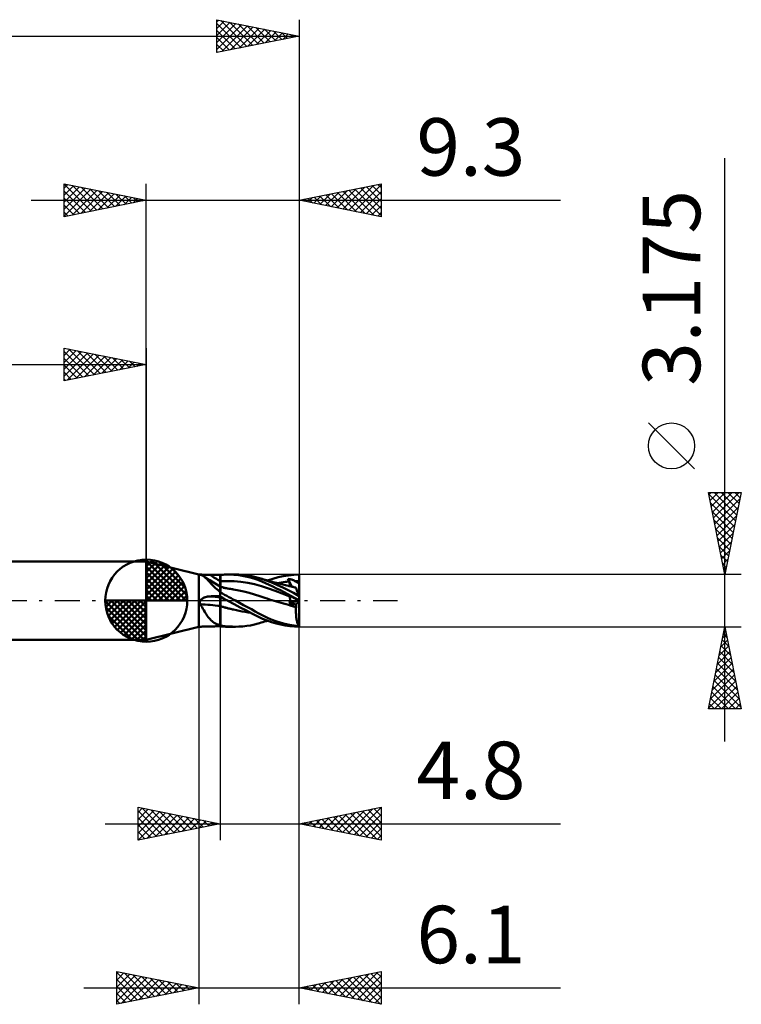
# Model space of a CAD drawing. Units: millimetres. Extents: x -52.1 to 36.2, y -24.6 to 39.4.
# Drawn here: x -7.7 to 36.2, y -24.6 to 35.4 of the extents above; entities that cross this region are included whole.
import ezdxf
from ezdxf.enums import TextEntityAlignment as Align

# ---------------------------------------------------------------- set-up
doc = ezdxf.new("R2010")
doc.units = ezdxf.units.MM
doc.header["$LTSCALE"] = 3.8
doc.linetypes.add('LONGDASH_DASH', pattern=[0.85, 0.4, -0.2, 0.05, -0.2])
for name, color, linetype in [('1', 4, 'CONTINUOUS'), ('2', 7, 'CONTINUOUS'), ('4', 2, 'LONGDASH_DASH'), ('CUT', 1, 'CONTINUOUS'), ('NOCUT', 7, 'CONTINUOUS'), ('SK1', 4, 'CONTINUOUS'), ('SK2', 7, 'CONTINUOUS'), ('SK4', 2, 'LONGDASH_DASH')]:
    doc.layers.add(name, color=color, linetype=linetype)
doc.styles.get("Standard").update_dxf_attribs({"font": 'Monospac821 BT'})

msp = doc.modelspace()

# ---------------------------------------------------------------- linework, layer by layer
at = {"layer": '1', "color": 4, "linetype": 'CONTINUOUS', "lineweight": 50}
for p, q in [((3.19, 1.587), (-0.01, 2.387)), ((-0.01, -2.387), (-0.01, 2.387)), ((3.19, 1.587), (3.284, 1.587)), ((3.19, -1.587), (3.19, 1.587)), ((3.257, 1.583), (3.258, 1.585)), ((3.259, 1.581), (3.257, 1.583)), ((3.258, 1.585), (3.261, 1.586)), ((3.261, 1.58), (3.259, 1.581)), ((3.261, 1.586), (3.266, 1.587)), ((3.264, 1.579), (3.261, 1.58)), ((3.267, 1.577), (3.264, 1.579)), ((3.266, 1.587), (3.274, 1.587)), ((3.272, 1.576), (3.267, 1.577)), ((3.277, 1.574), (3.272, 1.576)), ((3.274, 1.587), (3.284, 1.587)), ((3.282, 1.573), (3.277, 1.574)), ((3.316, 1.564), (3.282, 1.573)), ((3.296, 1.587), (3.284, 1.587)), ((3.31, 1.587), (3.296, 1.587)), ((3.326, 1.586), (3.31, 1.587)), ((3.35, 1.552), (3.316, 1.564)), ((3.342, 1.586), (3.326, 1.586)), ((3.36, 1.585), (3.342, 1.586)), ((3.383, 1.539), (3.35, 1.552)), ((3.379, 1.584), (3.36, 1.585)), ((3.399, 1.582), (3.379, 1.584)), ((3.416, 1.523), (3.383, 1.539)), ((3.42, 1.581), (3.399, 1.582)), ((3.448, 1.506), (3.416, 1.523)), ((3.441, 1.58), (3.42, 1.581)), ((3.463, 1.579), (3.441, 1.58)), ((3.48, 1.486), (3.448, 1.506)), ((3.486, 1.578), (3.463, 1.579)), ((3.533, 1.448), (3.48, 1.486)), ((3.582, 1.419), (3.48, 1.486)), ((3.51, 1.576), (3.486, 1.578)), ((3.535, 1.575), (3.51, 1.576)), ((3.585, 1.405), (3.533, 1.448)), ((3.561, 1.574), (3.535, 1.575)), ((3.587, 1.573), (3.561, 1.574)), ((3.685, 1.353), (3.582, 1.419)), ((3.638, 1.357), (3.585, 1.405)), ((3.615, 1.572), (3.587, 1.573)), ((3.643, 1.57), (3.615, 1.572)), ((3.691, 1.304), (3.638, 1.357)), ((3.671, 1.569), (3.643, 1.57)), ((3.7, 1.569), (3.671, 1.569)), ((3.86, 1.241), (3.685, 1.353)), ((3.746, 1.246), (3.691, 1.304)), ((3.729, 1.568), (3.7, 1.569)), ((3.758, 1.567), (3.729, 1.568)), ((3.803, 1.184), (3.746, 1.246)), ((3.787, 1.567), (3.758, 1.567)), ((3.816, 1.566), (3.787, 1.567)), ((3.846, 1.566), (3.816, 1.566)), ((3.875, 1.566), (3.846, 1.566)), ((4.085, 1.101), (3.86, 1.241)), ((3.963, 1.565), (3.875, 1.566)), ((4.051, 1.565), (3.963, 1.565)), ((4.138, 1.565), (4.051, 1.565)), ((4.226, 1.564), (4.138, 1.565)), ((4.314, 1.564), (4.226, 1.564)), ((4.402, 1.564), (4.314, 1.564)), ((4.49, 1.563), (4.402, 1.564)), ((4.492, 1.563), (4.49, 1.563)), ((4.49, -1.563), (4.49, 1.563)), ((4.493, 1.563), (4.492, 1.563)), ((4.495, 1.563), (4.493, 1.563)), ((4.497, 1.563), (4.495, 1.563)), ((4.498, 1.563), (4.497, 1.563)), ((4.5, 1.563), (4.498, 1.563)), ((4.5, 1.567), (4.585, 1.574)), ((4.5, 1.511), (4.5, 1.567)), ((4.5, 1.456), (4.5, 1.511)), ((4.5, 1.401), (4.5, 1.456)), ((4.5, 1.346), (4.5, 1.401)), ((4.5, 1.29), (4.5, 1.346)), ((4.5, 1.235), (4.5, 1.29)), ((4.5, 1.18), (4.5, 1.235)), ((4.585, 1.574), (4.67, 1.58)), ((4.67, 1.58), (4.756, 1.584)), ((4.756, 1.584), (4.842, 1.586)), ((4.842, 1.586), (4.928, 1.587)), ((5.014, 1.587), (4.928, 1.587)), ((4.948, 1.587), (5.42, 1.587)), ((5.319, 1.574), (5.014, 1.587)), ((5.624, 1.545), (5.319, 1.574)), ((5.632, 1.583), (5.38, 1.587)), ((5.93, 1.498), (5.624, 1.545)), ((5.877, 1.568), (5.632, 1.583)), ((6.113, 1.542), (5.877, 1.568)), ((6.236, 1.432), (5.93, 1.498)), ((6.344, 1.506), (6.113, 1.542)), ((6.531, 1.35), (6.236, 1.432)), ((6.573, 1.458), (6.344, 1.506)), ((6.791, 1.259), (6.531, 1.35)), ((6.798, 1.397), (6.573, 1.458)), ((7.024, 1.164), (6.791, 1.259)), ((7.063, 1.31), (6.798, 1.397)), ((6.882, 1.372), (6.798, 1.397)), ((6.967, 1.346), (6.882, 1.372)), ((7.053, 1.32), (6.967, 1.346)), ((7.14, 1.294), (7.053, 1.32)), ((7.355, 1.202), (7.063, 1.31)), ((7.226, 1.268), (7.14, 1.294)), ((7.279, 1.253), (7.226, 1.268)), ((7.328, 1.239), (7.279, 1.253)), ((7.378, 1.224), (7.328, 1.239)), ((7.667, 1.076), (7.355, 1.202)), ((7.374, 1.225), (7.692, 1.334)), ((7.427, 1.21), (7.378, 1.224)), ((7.477, 1.196), (7.427, 1.21)), ((7.692, 1.334), (8.013, 1.422)), ((8.013, 1.422), (8.333, 1.491)), ((8.333, 1.491), (8.654, 1.542)), ((8.619, 1.298), (8.609, 1.321)), ((8.85, 0.854), (8.609, 1.321)), ((8.658, 1.316), (8.609, 1.321)), ((8.628, 1.276), (8.619, 1.298)), ((8.637, 1.254), (8.628, 1.276)), ((8.647, 1.231), (8.637, 1.254)), ((8.656, 1.209), (8.647, 1.231)), ((8.654, 1.542), (8.973, 1.574)), ((8.666, 1.186), (8.656, 1.209)), ((8.706, 1.309), (8.658, 1.316)), ((8.754, 1.301), (8.706, 1.309)), ((8.8, 1.292), (8.754, 1.301)), ((8.845, 1.281), (8.8, 1.292)), ((8.888, 1.268), (8.845, 1.281)), ((8.926, 1.254), (8.888, 1.268)), ((8.96, 1.239), (8.926, 1.254)), ((8.992, 1.223), (8.96, 1.239)), ((8.973, 1.574), (9.29, 1.587)), ((9.02, 1.207), (8.992, 1.223)), ((9.045, 1.189), (9.02, 1.207)), ((9.29, 1.531), (9.29, 1.587)), ((9.29, 1.475), (9.29, 1.531)), ((9.29, 1.419), (9.29, 1.475)), ((9.29, 1.363), (9.29, 1.419)), ((9.29, 1.307), (9.29, 1.363)), ((9.29, 1.251), (9.29, 1.307)), ((9.29, 1.195), (9.29, 1.251)), ((3.862, 1.119), (3.803, 1.184)), ((3.922, 1.052), (3.862, 1.119)), ((3.986, 0.983), (3.922, 1.052)), ((4.054, 0.912), (3.986, 0.983)), ((4.126, 0.841), (4.054, 0.912)), ((4.287, 0.978), (4.085, 1.101)), ((4.201, 0.77), (4.126, 0.841)), ((4.279, 0.701), (4.201, 0.77)), ((4.361, 0.633), (4.279, 0.701)), ((4.49, 0.857), (4.287, 0.978)), ((4.447, 0.567), (4.361, 0.633)), ((4.492, 0.856), (4.49, 0.857)), ((4.493, 0.855), (4.492, 0.856)), ((4.495, 0.854), (4.493, 0.855)), ((4.497, 0.853), (4.495, 0.854)), ((4.498, 0.852), (4.497, 0.853)), ((4.5, 0.851), (4.498, 0.852)), ((4.5, 1.18), (4.918, 1.195)), ((4.5, 1.142), (4.5, 1.18)), ((4.5, 1.106), (4.5, 1.142)), ((4.5, 1.07), (4.5, 1.106)), ((4.5, 1.036), (4.5, 1.07)), ((4.5, 1.003), (4.5, 1.036)), ((4.5, 0.972), (4.5, 1.003)), ((4.5, 0.943), (4.5, 0.972)), ((4.5, 0.916), (4.5, 0.943)), ((4.5, 0.892), (4.5, 0.916)), ((4.5, 0.87), (4.5, 0.892)), ((4.5, 0.851), (4.5, 0.87)), ((4.5, 0.506), (4.5, 0.851)), ((4.565, 0.829), (4.5, 0.845)), ((4.631, 0.814), (4.565, 0.829)), ((4.697, 0.799), (4.631, 0.814)), ((4.711, 0.779), (4.668, 0.785)), ((4.769, 0.784), (4.697, 0.799)), ((4.754, 0.772), (4.711, 0.779)), ((4.798, 0.766), (4.754, 0.772)), ((4.862, 0.764), (4.769, 0.784)), ((4.841, 0.759), (4.798, 0.766)), ((4.884, 0.752), (4.841, 0.759)), ((4.948, 0.746), (4.862, 0.764)), ((4.927, 0.746), (4.884, 0.752)), ((5.335, 1.185), (4.918, 1.195)), ((5.033, 0.73), (4.948, 0.746)), ((5.118, 0.714), (5.033, 0.73)), ((5.204, 0.699), (5.118, 0.714)), ((5.22, 0.696), (5.204, 0.699)), ((5.236, 0.693), (5.22, 0.696)), ((5.252, 0.69), (5.236, 0.693)), ((5.268, 0.687), (5.252, 0.69)), ((5.285, 0.684), (5.268, 0.687)), ((5.301, 0.681), (5.285, 0.684)), ((5.62, 0.619), (5.301, 0.681)), ((5.753, 1.149), (5.335, 1.185)), ((5.94, 0.549), (5.62, 0.619)), ((6.17, 1.089), (5.753, 1.149)), ((6.588, 1.001), (6.17, 1.089)), ((7.005, 0.881), (6.588, 1.001)), ((7.423, 0.741), (7.005, 0.881)), ((7.247, 1.067), (7.024, 1.164)), ((7.472, 0.964), (7.247, 1.067)), ((7.84, 0.592), (7.423, 0.741)), ((7.699, 0.858), (7.472, 0.964)), ((7.527, 1.182), (7.477, 1.196)), ((7.576, 1.169), (7.527, 1.182)), ((7.626, 1.155), (7.576, 1.169)), ((7.676, 1.141), (7.626, 1.155)), ((7.982, 0.94), (7.667, 1.076)), ((7.725, 1.128), (7.676, 1.141)), ((7.926, 0.748), (7.699, 0.858)), ((7.775, 1.115), (7.725, 1.128)), ((7.824, 1.102), (7.775, 1.115)), ((7.874, 1.089), (7.824, 1.102)), ((7.923, 1.076), (7.874, 1.089)), ((7.973, 1.063), (7.923, 1.076)), ((8.154, 0.635), (7.926, 0.748)), ((7.967, 1.064), (8.085, 1.085)), ((8.023, 1.05), (7.973, 1.063)), ((8.3, 0.795), (7.982, 0.94)), ((8.072, 1.038), (8.023, 1.05)), ((8.157, 1.017), (8.072, 1.038)), ((8.085, 1.085), (8.203, 1.105)), ((8.382, 0.519), (8.154, 0.635)), ((8.235, 0.997), (8.157, 1.017)), ((8.203, 1.105), (8.321, 1.122)), ((8.313, 0.978), (8.235, 0.997)), ((8.622, 0.639), (8.3, 0.795)), ((8.391, 0.96), (8.313, 0.978)), ((8.321, 1.122), (8.439, 1.138)), ((8.469, 0.941), (8.391, 0.96)), ((8.439, 1.138), (8.557, 1.152)), ((8.556, 0.921), (8.469, 0.941)), ((8.642, 0.901), (8.556, 0.921)), ((8.557, 1.152), (8.676, 1.164)), ((8.945, 0.473), (8.622, 0.639)), ((8.698, 0.888), (8.642, 0.901)), ((8.676, 1.164), (8.666, 1.186)), ((8.686, 1.139), (8.676, 1.164)), ((8.695, 1.115), (8.686, 1.139)), ((8.704, 1.091), (8.695, 1.115)), ((8.754, 0.875), (8.698, 0.888)), ((8.712, 1.068), (8.704, 1.091)), ((8.719, 1.045), (8.712, 1.068)), ((8.726, 1.023), (8.719, 1.045)), ((8.731, 1.002), (8.726, 1.023)), ((8.735, 0.982), (8.731, 1.002)), ((8.739, 0.962), (8.735, 0.982)), ((8.742, 0.944), (8.739, 0.962)), ((8.743, 0.926), (8.742, 0.944)), ((8.742, 0.878), (8.743, 0.893)), ((8.744, 0.909), (8.743, 0.926)), ((8.743, 0.893), (8.744, 0.909)), ((8.81, 0.862), (8.754, 0.875)), ((8.866, 0.85), (8.81, 0.862)), ((8.925, 0.837), (8.866, 0.85)), ((8.984, 0.824), (8.925, 0.837)), ((9.042, 0.811), (8.984, 0.824)), ((9.101, 0.799), (9.042, 0.811)), ((9.045, 1.189), (9.086, 1.191)), ((9.068, 1.173), (9.045, 1.189)), ((9.095, 1.157), (9.068, 1.173)), ((9.086, 1.191), (9.127, 1.192)), ((9.127, 1.141), (9.095, 1.157)), ((9.102, 0.796), (9.101, 0.799)), ((9.104, 0.789), (9.102, 0.796)), ((9.108, 0.777), (9.104, 0.789)), ((9.113, 0.76), (9.108, 0.777)), ((9.12, 0.738), (9.113, 0.76)), ((9.129, 0.712), (9.12, 0.738)), ((9.127, 1.192), (9.167, 1.193)), ((9.162, 1.124), (9.127, 1.141)), ((9.139, 0.681), (9.129, 0.712)), ((9.15, 0.646), (9.139, 0.681)), ((9.163, 0.607), (9.15, 0.646)), ((9.202, 1.107), (9.162, 1.124)), ((9.177, 0.564), (9.163, 0.607)), ((9.167, 1.193), (9.208, 1.194)), ((9.244, 1.09), (9.202, 1.107)), ((9.208, 1.194), (9.249, 1.195)), ((9.29, 1.071), (9.244, 1.09)), ((9.249, 1.195), (9.29, 1.195)), ((9.29, 1.177), (9.29, 1.195)), ((9.29, 1.159), (9.29, 1.177)), ((9.29, 1.141), (9.29, 1.159)), ((9.29, 1.124), (9.29, 1.141)), ((9.29, 1.106), (9.29, 1.124)), ((9.29, 1.089), (9.29, 1.106)), ((9.29, 1.071), (9.29, 1.089)), ((9.29, 0.216), (9.29, 1.071)), ((3.279, -0.011), (3.284, 0)), ((3.284, 0), (3.3, 0.028)), ((3.3, 0.028), (3.319, 0.053)), ((3.319, 0.053), (3.341, 0.077)), ((3.341, 0.077), (3.365, 0.099)), ((3.365, 0.099), (3.391, 0.119)), ((3.391, 0.119), (3.417, 0.138)), ((3.417, 0.138), (3.445, 0.155)), ((3.445, 0.155), (3.475, 0.171)), ((3.475, 0.171), (3.506, 0.185)), ((3.506, 0.185), (3.539, 0.199)), ((3.539, 0.199), (3.573, 0.211)), ((3.573, 0.211), (3.608, 0.222)), ((3.608, 0.222), (3.645, 0.232)), ((3.645, 0.232), (3.683, 0.241)), ((3.683, 0.241), (3.721, 0.248)), ((3.721, 0.248), (3.759, 0.254)), ((3.759, 0.254), (3.798, 0.258)), ((3.798, 0.258), (3.836, 0.261)), ((3.836, 0.261), (3.875, 0.263)), ((3.875, 0.263), (3.963, 0.265)), ((3.963, 0.265), (4.051, 0.267)), ((4.051, 0.267), (4.138, 0.269)), ((4.138, 0.269), (4.226, 0.271)), ((4.226, 0.271), (4.314, 0.273)), ((4.314, 0.273), (4.402, 0.274)), ((4.402, 0.274), (4.49, 0.276)), ((4.453, 0.561), (4.447, 0.567)), ((4.458, 0.555), (4.453, 0.561)), ((4.465, 0.55), (4.458, 0.555)), ((4.471, 0.544), (4.465, 0.55)), ((4.477, 0.538), (4.471, 0.544)), ((4.484, 0.533), (4.477, 0.538)), ((4.49, 0.527), (4.484, 0.533)), ((4.492, 0.526), (4.49, 0.528)), ((4.49, 0.276), (4.492, 0.276)), ((4.493, 0.525), (4.492, 0.526)), ((4.492, 0.276), (4.493, 0.276)), ((4.495, 0.524), (4.493, 0.525)), ((4.493, 0.276), (4.495, 0.276)), ((4.497, 0.522), (4.495, 0.524)), ((4.495, 0.276), (4.497, 0.276)), ((4.498, 0.521), (4.497, 0.522)), ((4.497, 0.276), (4.498, 0.276)), ((4.5, 0.519), (4.498, 0.521)), ((4.498, 0.276), (4.5, 0.276)), ((4.631, 0.433), (4.5, 0.506)), ((4.5, 0.256), (4.5, 0.276)), ((4.563, 0.219), (4.5, 0.256)), ((4.5, 0.246), (4.5, 0.256)), ((4.5, 0.237), (4.5, 0.246)), ((4.5, 0.228), (4.5, 0.237)), ((4.5, 0.218), (4.5, 0.228)), ((4.5, 0.209), (4.5, 0.218)), ((4.5, 0.199), (4.5, 0.209)), ((4.5, 0.19), (4.5, 0.199)), ((4.578, 0.156), (4.5, 0.19)), ((4.5, 0.183), (4.5, 0.19)), ((4.5, 0.173), (4.5, 0.183)), ((4.5, 0.162), (4.5, 0.173)), ((4.5, 0.147), (4.5, 0.162)), ((4.5, 0.131), (4.5, 0.147)), ((4.5, 0.112), (4.5, 0.131)), ((4.5, 0.091), (4.5, 0.112)), ((4.5, 0.068), (4.5, 0.091)), ((4.5, 0.043), (4.5, 0.068)), ((4.5, 0.017), (4.5, 0.043)), ((4.5, -0.011), (4.5, 0.017)), ((4.627, 0.182), (4.563, 0.219)), ((4.655, 0.122), (4.578, 0.156)), ((4.69, 0.145), (4.627, 0.182)), ((4.762, 0.36), (4.631, 0.433)), ((4.733, 0.088), (4.655, 0.122)), ((4.754, 0.109), (4.69, 0.145)), ((4.811, 0.055), (4.733, 0.088)), ((4.819, 0.072), (4.754, 0.109)), ((4.894, 0.287), (4.762, 0.36)), ((4.889, 0.022), (4.811, 0.055)), ((4.883, 0.036), (4.819, 0.072)), ((4.947, 0), (4.883, 0.036)), ((4.966, -0.011), (4.889, 0.022)), ((5.026, 0.214), (4.894, 0.287)), ((4.95, -0.002), (4.947, 0)), ((5.158, 0.142), (5.026, 0.214)), ((5.29, 0.071), (5.158, 0.142)), ((5.42, 0), (5.29, 0.071)), ((5.673, -0.137), (5.42, 0)), ((6.259, 0.469), (5.94, 0.549)), ((6.579, 0.38), (6.259, 0.469)), ((6.898, 0.279), (6.579, 0.38)), ((7.218, 0.173), (6.898, 0.279)), ((7.355, 0.125), (7.218, 0.173)), ((7.493, 0.079), (7.355, 0.125)), ((7.633, 0.033), (7.493, 0.079)), ((7.775, -0.011), (7.633, 0.033)), ((8.258, 0.437), (7.84, 0.592)), ((8.676, 0.274), (8.258, 0.437)), ((8.61, 0.401), (8.382, 0.519)), ((8.619, 0.333), (8.609, 0.344)), ((8.658, 0.319), (8.609, 0.344)), ((8.838, 0.279), (8.61, 0.401)), ((8.628, 0.323), (8.619, 0.333)), ((8.637, 0.313), (8.628, 0.323)), ((8.647, 0.303), (8.637, 0.313)), ((8.656, 0.293), (8.647, 0.303)), ((8.666, 0.283), (8.656, 0.293)), ((8.706, 0.295), (8.658, 0.319)), ((8.676, 0.274), (8.666, 0.283)), ((8.685, 0.264), (8.676, 0.274)), ((8.694, 0.252), (8.685, 0.264)), ((8.702, 0.241), (8.694, 0.252)), ((8.71, 0.228), (8.702, 0.241)), ((8.754, 0.271), (8.706, 0.295)), ((8.717, 0.214), (8.71, 0.228)), ((8.723, 0.2), (8.717, 0.214)), ((8.728, 0.186), (8.723, 0.2)), ((8.733, 0.17), (8.728, 0.186)), ((8.737, 0.154), (8.733, 0.17)), ((8.736, -0.001), (8.739, 0.02)), ((8.74, 0.137), (8.737, 0.154)), ((8.739, 0.02), (8.742, 0.041)), ((8.742, 0.119), (8.74, 0.137)), ((8.743, 0.101), (8.742, 0.119)), ((8.742, 0.041), (8.743, 0.062)), ((8.744, 0.082), (8.743, 0.101)), ((8.743, 0.062), (8.744, 0.082)), ((8.8, 0.247), (8.754, 0.271)), ((8.845, 0.224), (8.8, 0.247)), ((9.065, 0.154), (8.838, 0.279)), ((8.888, 0.202), (8.845, 0.224)), ((8.926, 0.183), (8.888, 0.202)), ((8.96, 0.166), (8.926, 0.183)), ((9.263, 0.298), (8.945, 0.473)), ((8.992, 0.15), (8.96, 0.166)), ((9.02, 0.135), (8.992, 0.15)), ((9.045, 0.123), (9.02, 0.135)), ((9.068, 0.111), (9.045, 0.123)), ((9.086, 0.105), (9.045, 0.123)), ((9.29, 0.026), (9.065, 0.154)), ((9.095, 0.097), (9.068, 0.111)), ((9.127, 0.088), (9.086, 0.105)), ((9.127, 0.081), (9.095, 0.097)), ((9.167, 0.071), (9.127, 0.088)), ((9.162, 0.063), (9.127, 0.081)), ((9.202, 0.043), (9.162, 0.063)), ((9.208, 0.053), (9.167, 0.071)), ((9.192, 0.517), (9.177, 0.564)), ((9.209, 0.467), (9.192, 0.517)), ((9.244, 0.021), (9.202, 0.043)), ((9.249, 0.036), (9.208, 0.053)), ((9.226, 0.413), (9.209, 0.467)), ((9.244, 0.357), (9.226, 0.413)), ((9.263, 0.298), (9.244, 0.357)), ((9.29, -0.002), (9.244, 0.021)), ((9.29, 0.018), (9.249, 0.036)), ((9.29, 0.216), (9.263, 0.298)), ((9.29, -1.587), (9.29, 0.216)), ((3.257, -0.102), (3.258, -0.09)), ((3.257, -0.114), (3.257, -0.102)), ((3.258, -0.126), (3.257, -0.114)), ((3.258, -0.09), (3.259, -0.079)), ((3.259, -0.138), (3.258, -0.126)), ((3.259, -0.079), (3.261, -0.067)), ((3.261, -0.149), (3.259, -0.138)), ((3.261, -0.067), (3.263, -0.055)), ((3.263, -0.161), (3.261, -0.149)), ((3.263, -0.055), (3.266, -0.044)), ((3.266, -0.172), (3.263, -0.161)), ((3.266, -0.044), (3.27, -0.033)), ((3.269, -0.183), (3.266, -0.172)), ((3.273, -0.195), (3.269, -0.183)), ((3.27, -0.033), (3.274, -0.022)), ((3.277, -0.206), (3.273, -0.195)), ((3.274, -0.022), (3.279, -0.011)), ((3.282, -0.216), (3.277, -0.206)), ((3.337, -0.31), (3.282, -0.216)), ((3.391, -0.403), (3.337, -0.31)), ((3.443, -0.495), (3.391, -0.403)), ((3.495, -0.585), (3.443, -0.495)), ((3.547, -0.674), (3.495, -0.585)), ((4.5, -0.041), (4.5, -0.011)), ((4.5, -0.071), (4.5, -0.041)), ((4.5, -0.103), (4.5, -0.071)), ((4.5, -0.135), (4.5, -0.103)), ((4.5, -0.169), (4.5, -0.135)), ((4.5, -0.203), (4.5, -0.169)), ((4.5, -0.237), (4.5, -0.203)), ((4.5, -0.271), (4.5, -0.237)), ((4.5, -0.321), (4.5, -0.271)), ((4.5, -1.488), (4.5, -0.321)), ((4.528, -0.342), (4.5, -0.333)), ((4.556, -0.351), (4.528, -0.342)), ((4.584, -0.36), (4.556, -0.351)), ((4.612, -0.369), (4.584, -0.36)), ((4.64, -0.377), (4.612, -0.369)), ((4.668, -0.386), (4.64, -0.377)), ((4.705, -0.396), (4.668, -0.386)), ((4.711, -0.398), (4.668, -0.386)), ((4.742, -0.407), (4.705, -0.396)), ((4.754, -0.41), (4.711, -0.398)), ((4.779, -0.417), (4.742, -0.407)), ((4.798, -0.422), (4.754, -0.41)), ((4.816, -0.427), (4.779, -0.417)), ((4.841, -0.434), (4.798, -0.422)), ((4.853, -0.437), (4.816, -0.427)), ((4.884, -0.445), (4.841, -0.434)), ((4.89, -0.447), (4.853, -0.437)), ((4.927, -0.457), (4.884, -0.445)), ((4.927, -0.457), (4.89, -0.447)), ((4.981, -0.47), (4.927, -0.457)), ((4.954, -0.003), (4.95, -0.002)), ((4.957, -0.005), (4.954, -0.003)), ((4.96, -0.007), (4.957, -0.005)), ((4.963, -0.009), (4.96, -0.007)), ((4.966, -0.01), (4.963, -0.009)), ((5.34, -0.215), (4.966, -0.01)), ((5.034, -0.483), (4.981, -0.47)), ((5.088, -0.495), (5.034, -0.483)), ((5.141, -0.507), (5.088, -0.495)), ((5.195, -0.518), (5.141, -0.507)), ((5.248, -0.529), (5.195, -0.518)), ((5.301, -0.54), (5.248, -0.529)), ((5.478, -0.581), (5.301, -0.54)), ((5.476, -0.58), (5.301, -0.54)), ((5.714, -0.413), (5.34, -0.215)), ((5.653, -0.618), (5.476, -0.58)), ((5.655, -0.619), (5.478, -0.581)), ((5.919, -0.27), (5.673, -0.137)), ((6.089, -0.609), (5.714, -0.413)), ((6.156, -0.399), (5.919, -0.27)), ((6.388, -0.527), (6.156, -0.399)), ((6.619, -0.654), (6.388, -0.527)), ((7.918, -0.053), (7.775, -0.011)), ((8.06, -0.093), (7.918, -0.053)), ((8.199, -0.131), (8.06, -0.093)), ((8.35, -0.176), (8.199, -0.131)), ((8.348, -0.175), (8.199, -0.131)), ((8.499, -0.219), (8.348, -0.175)), ((8.502, -0.22), (8.35, -0.176)), ((8.651, -0.262), (8.499, -0.219)), ((8.653, -0.263), (8.502, -0.22)), ((8.803, -0.305), (8.651, -0.262)), ((8.804, -0.306), (8.653, -0.263)), ((8.692, -0.136), (9.288, -0.001)), ((8.692, -0.136), (8.702, -0.113)), ((8.748, -0.15), (8.692, -0.136)), ((8.702, -0.113), (8.711, -0.09)), ((8.711, -0.09), (8.719, -0.068)), ((8.719, -0.068), (8.725, -0.045)), ((8.725, -0.045), (8.731, -0.023)), ((8.731, -0.023), (8.736, -0.001)), ((8.805, -0.164), (8.748, -0.15)), ((8.956, -0.348), (8.803, -0.305)), ((8.956, -0.349), (8.804, -0.306)), ((8.863, -0.179), (8.805, -0.164)), ((8.922, -0.194), (8.863, -0.179)), ((8.981, -0.208), (8.922, -0.194)), ((9.108, -0.39), (8.956, -0.348)), ((9.107, -0.391), (8.956, -0.349)), ((9.042, -0.223), (8.981, -0.208)), ((9.103, -0.238), (9.042, -0.223)), ((9.101, -0.603), (9.102, -0.532)), ((9.102, -0.532), (9.104, -0.461)), ((9.103, -0.238), (9.29, -0.079)), ((9.105, -0.259), (9.103, -0.238)), ((9.104, -0.461), (9.107, -0.391)), ((9.106, -0.281), (9.105, -0.259)), ((9.108, -0.303), (9.106, -0.281)), ((9.107, -0.391), (9.107, -0.391)), ((9.107, -0.391), (9.108, -0.391)), ((9.108, -0.324), (9.108, -0.303)), ((9.109, -0.346), (9.108, -0.324)), ((9.108, -0.39), (9.109, -0.368)), ((9.108, -0.39), (9.108, -0.39)), ((9.108, -0.391), (9.108, -0.39)), ((9.108, -0.39), (9.108, -0.39)), ((9.109, -0.368), (9.109, -0.346)), ((3.598, -0.76), (3.547, -0.674)), ((3.65, -0.843), (3.598, -0.76)), ((3.703, -0.922), (3.65, -0.843)), ((3.757, -0.998), (3.703, -0.922)), ((3.813, -1.069), (3.757, -0.998)), ((3.871, -1.135), (3.813, -1.069)), ((3.931, -1.197), (3.871, -1.135)), ((3.994, -1.253), (3.931, -1.197)), ((5.831, -0.653), (5.653, -0.618)), ((5.833, -0.655), (5.655, -0.619)), ((6.009, -0.687), (5.831, -0.653)), ((6.01, -0.69), (5.833, -0.655)), ((6.186, -0.718), (6.009, -0.687)), ((6.188, -0.722), (6.01, -0.69)), ((6.459, -0.799), (6.089, -0.609)), ((6.36, -0.747), (6.186, -0.718)), ((6.365, -0.751), (6.188, -0.722)), ((6.784, -0.964), (6.459, -0.799)), ((6.845, -0.78), (6.619, -0.654)), ((7.068, -1.099), (6.784, -0.964)), ((7.077, -0.904), (6.845, -0.78)), ((7.341, -1.213), (7.068, -1.099)), ((7.33, -1.026), (7.077, -0.904)), ((7.6, -1.141), (7.33, -1.026)), ((7.874, -1.243), (7.6, -1.141)), ((9.101, -0.674), (9.101, -0.603)), ((9.103, -0.744), (9.101, -0.674)), ((9.107, -0.814), (9.103, -0.744)), ((9.112, -0.884), (9.107, -0.814)), ((9.118, -0.952), (9.112, -0.884)), ((9.125, -1.019), (9.118, -0.952)), ((9.134, -1.083), (9.125, -1.019)), ((9.144, -1.146), (9.134, -1.083)), ((9.155, -1.207), (9.144, -1.146)), ((-0.01, -2.387), (3.19, -1.587)), ((3.19, -1.587), (3.284, -1.587)), ((3.284, -1.587), (3.296, -1.587)), ((3.296, -1.587), (3.31, -1.587)), ((3.31, -1.587), (3.326, -1.586)), ((3.326, -1.586), (3.342, -1.586)), ((3.342, -1.586), (3.36, -1.585)), ((3.36, -1.585), (3.379, -1.584)), ((3.379, -1.584), (3.399, -1.582)), ((3.399, -1.582), (3.42, -1.581)), ((3.42, -1.581), (3.441, -1.58)), ((3.441, -1.58), (3.463, -1.579)), ((3.463, -1.579), (3.486, -1.578)), ((3.486, -1.578), (3.51, -1.576)), ((3.51, -1.576), (3.535, -1.575)), ((3.535, -1.575), (3.561, -1.574)), ((3.561, -1.574), (3.587, -1.573)), ((3.587, -1.573), (3.615, -1.572)), ((3.615, -1.572), (3.643, -1.57)), ((3.643, -1.57), (3.671, -1.569)), ((3.671, -1.569), (3.7, -1.569)), ((3.7, -1.569), (3.729, -1.568)), ((3.729, -1.568), (3.758, -1.567)), ((3.758, -1.567), (3.787, -1.567)), ((3.787, -1.567), (3.816, -1.566)), ((3.816, -1.566), (3.846, -1.566)), ((3.846, -1.566), (3.875, -1.566)), ((3.875, -1.566), (3.963, -1.565)), ((3.963, -1.565), (4.051, -1.565)), ((4.061, -1.304), (3.994, -1.253)), ((4.051, -1.565), (4.138, -1.565)), ((4.131, -1.35), (4.061, -1.304)), ((4.205, -1.39), (4.131, -1.35)), ((4.138, -1.565), (4.226, -1.564)), ((4.282, -1.426), (4.205, -1.39)), ((4.226, -1.564), (4.314, -1.564)), ((4.362, -1.456), (4.282, -1.426)), ((4.314, -1.564), (4.402, -1.564)), ((4.447, -1.483), (4.362, -1.456)), ((4.402, -1.564), (4.49, -1.563)), ((4.453, -1.485), (4.447, -1.483)), ((4.458, -1.487), (4.453, -1.485)), ((4.465, -1.489), (4.458, -1.487)), ((4.471, -1.491), (4.465, -1.489)), ((4.477, -1.493), (4.471, -1.491)), ((4.484, -1.495), (4.477, -1.493)), ((4.49, -1.497), (4.484, -1.495)), ((4.492, -1.498), (4.49, -1.497)), ((4.49, -1.563), (4.491, -1.563)), ((4.491, -1.563), (4.493, -1.563)), ((4.493, -1.498), (4.492, -1.498)), ((4.495, -1.499), (4.493, -1.498)), ((4.493, -1.563), (4.494, -1.563)), ((4.494, -1.563), (4.496, -1.563)), ((4.497, -1.499), (4.495, -1.499)), ((4.496, -1.563), (4.497, -1.563)), ((4.498, -1.5), (4.497, -1.499)), ((4.497, -1.563), (4.499, -1.563)), ((4.5, -1.5), (4.498, -1.5)), ((4.499, -1.563), (4.5, -1.563)), ((4.5, -1.5), (4.5, -1.488)), ((4.5, -1.505), (4.5, -1.5)), ((4.646, -1.53), (4.5, -1.505)), ((4.5, -1.567), (4.5, -1.563)), ((4.585, -1.574), (4.5, -1.567)), ((4.67, -1.58), (4.585, -1.574)), ((4.793, -1.55), (4.646, -1.53)), ((4.756, -1.584), (4.67, -1.58)), ((4.842, -1.586), (4.756, -1.584)), ((4.94, -1.566), (4.793, -1.55)), ((4.928, -1.587), (4.842, -1.586)), ((4.928, -1.587), (5.014, -1.587)), ((5.087, -1.577), (4.94, -1.566)), ((5.42, -1.587), (4.948, -1.587)), ((5.234, -1.584), (5.087, -1.577)), ((5.38, -1.587), (5.234, -1.584)), ((5.38, -1.587), (5.632, -1.583)), ((5.632, -1.583), (5.877, -1.568)), ((5.877, -1.568), (6.113, -1.542)), ((6.113, -1.542), (6.344, -1.506)), ((6.344, -1.506), (6.573, -1.458)), ((6.573, -1.458), (6.798, -1.397)), ((6.798, -1.397), (6.893, -1.368)), ((6.893, -1.368), (6.99, -1.339)), ((6.99, -1.339), (7.088, -1.309)), ((7.088, -1.309), (7.19, -1.279)), ((7.19, -1.279), (7.261, -1.258)), ((7.261, -1.258), (7.318, -1.241)), ((7.318, -1.241), (7.374, -1.225)), ((7.618, -1.311), (7.341, -1.213)), ((7.897, -1.393), (7.618, -1.311)), ((8.148, -1.331), (7.874, -1.243)), ((8.177, -1.46), (7.897, -1.393)), ((8.426, -1.407), (8.148, -1.331)), ((8.456, -1.513), (8.177, -1.46)), ((8.707, -1.471), (8.426, -1.407)), ((8.735, -1.552), (8.456, -1.513)), ((8.987, -1.522), (8.707, -1.471)), ((9.013, -1.577), (8.735, -1.552)), ((9.263, -1.559), (8.987, -1.522)), ((9.29, -1.587), (9.013, -1.577)), ((9.168, -1.266), (9.155, -1.207)), ((9.181, -1.322), (9.168, -1.266)), ((9.196, -1.376), (9.181, -1.322)), ((9.212, -1.426), (9.196, -1.376)), ((9.228, -1.474), (9.212, -1.426)), ((9.245, -1.518), (9.228, -1.474)), ((9.263, -1.559), (9.245, -1.518))]:
    msp.add_line(p, q, dxfattribs=at)
for centre, major_axis, ratio, start_param, end_param in [((15.366, 20.334), (-16.45, 16.287), 0.948159, 1.79027, 1.822173), ((15.366, -6.918), (-22.531, 5.313), 0.225828, 5.268062, 5.299966), ((14.974, 19.939), (-16.459, 16.296), 0.948159, 1.839506, 1.842166), ((15.235, -7.472), (-22.672, 5.347), 0.225828, 5.258103, 5.320049), ((14.974, -8.579), (-22.543, 5.316), 0.225828, 5.248069, 5.25073), ((9.36, 0), (0, 1.588), 0.324919, 2.952467, 3.005026)]:
    msp.add_ellipse(centre, major_axis=major_axis, ratio=ratio, start_param=start_param, end_param=end_param, dxfattribs=at)
at = {"layer": '2', "color": 7, "linetype": 'CONTINUOUS', "lineweight": 25}
for p, q in [((35.215, -8.588), (35.215, 26.962)), ((-5.01, 23.387), (-5.01, 25.387)), ((-5.01, 25.387), (-0.01, 24.387)), ((-5.01, 25.365), (-3.362, 23.717)), ((-5.01, 25.123), (-4.789, 25.343)), ((-5.01, 24.698), (-4.436, 25.273)), ((-5.01, 24.274), (-4.082, 25.202)), ((-4.508, 25.287), (-3.009, 23.788)), ((-0.01, 2.387), (-0.01, 25.387)), ((9.29, 25.387), (9.29, 1.587)), ((9.29, 24.387), (14.29, 25.387)), ((12.317, 23.782), (13.83, 25.296)), ((12.67, 23.711), (14.29, 25.331)), ((13.39, 25.208), (14.29, 24.308)), ((13.744, 25.278), (14.29, 24.732)), ((14.098, 25.349), (14.29, 25.157)), ((14.29, 25.387), (14.29, 23.387)), ((-5.01, 23.85), (-3.729, 25.131)), ((-5.01, 23.426), (-3.375, 25.06)), ((-5.01, 24.94), (-3.716, 23.646)), ((-4.527, 23.484), (-3.022, 24.99)), ((-3.997, 23.59), (-2.668, 24.919)), ((-3.978, 25.181), (-2.655, 23.858)), ((-3.467, 23.696), (-2.315, 24.848)), ((-3.447, 25.075), (-2.302, 23.929)), ((-2.936, 23.802), (-1.961, 24.778)), ((-2.917, 24.969), (-1.948, 24)), ((-2.406, 23.908), (-1.607, 24.707)), ((-2.387, 24.863), (-1.595, 24.071)), ((-1.876, 24.014), (-1.254, 24.636)), ((-1.856, 24.757), (-1.241, 24.141)), ((-1.326, 24.651), (-0.887, 24.212)), ((10.196, 24.206), (10.648, 24.659)), ((10.549, 24.136), (11.179, 24.765)), ((10.562, 24.642), (11.198, 24.006)), ((10.903, 24.065), (11.709, 24.871)), ((10.916, 24.713), (11.728, 23.9)), ((11.256, 23.994), (12.239, 24.977)), ((11.269, 24.783), (12.259, 23.794)), ((11.61, 23.923), (12.77, 25.083)), ((11.623, 24.854), (12.789, 23.688)), ((11.963, 23.853), (13.3, 25.189)), ((11.976, 24.925), (13.319, 23.582)), ((12.33, 24.995), (13.85, 23.476)), ((12.683, 25.066), (14.29, 23.46)), ((13.024, 23.641), (14.29, 24.907)), ((13.037, 25.137), (14.29, 23.884)), ((-7.01, 24.387), (25.215, 24.387)), ((-5.01, 24.516), (-4.069, 23.576)), ((-0.01, 24.387), (-5.01, 23.387)), ((-5.01, 24.092), (-4.423, 23.505)), ((-1.345, 24.12), (-0.9, 24.566)), ((-0.815, 24.226), (-0.547, 24.495)), ((-0.796, 24.545), (-0.534, 24.283)), ((-0.285, 24.332), (-0.193, 24.424)), ((-0.265, 24.439), (-0.18, 24.353)), ((14.29, 23.387), (9.29, 24.387)), ((9.489, 24.348), (9.588, 24.447)), ((9.501, 24.43), (9.607, 24.324)), ((9.842, 24.277), (10.118, 24.553)), ((9.855, 24.5), (10.137, 24.218)), ((10.209, 24.571), (10.668, 24.112)), ((13.378, 23.57), (14.29, 24.482)), ((13.731, 23.499), (14.29, 24.058)), ((-5.01, 23.668), (-4.777, 23.434)), ((14.085, 23.429), (14.29, 23.634)), ((33.365, 8.025), (30.565, 10.825)), ((35.215, 1.587), (34.215, 6.587)), ((34.215, 6.587), (36.215, 6.587)), ((34.236, 6.484), (35.868, 4.852)), ((34.242, 6.451), (34.379, 6.587)), ((34.313, 6.097), (34.803, 6.587)), ((34.384, 5.744), (35.228, 6.587)), ((34.454, 5.39), (35.652, 6.587)), ((34.525, 5.036), (36.076, 6.587)), ((34.556, 6.587), (35.939, 5.205)), ((34.596, 4.683), (36.144, 6.231)), ((34.98, 6.587), (36.009, 5.559)), ((36.215, 6.587), (35.215, 1.587)), ((35.405, 6.587), (36.08, 5.912)), ((35.829, 6.587), (36.151, 6.266)), ((34.342, 5.953), (35.797, 4.498)), ((34.448, 5.423), (35.726, 4.144)), ((34.667, 4.329), (36.038, 5.7)), ((34.554, 4.893), (35.656, 3.791)), ((34.737, 3.976), (35.931, 5.17)), ((34.66, 4.362), (35.585, 3.437)), ((34.808, 3.622), (35.825, 4.64)), ((34.766, 3.832), (35.514, 3.084)), ((34.879, 3.269), (35.719, 4.109)), ((34.872, 3.302), (35.444, 2.73)), ((34.949, 2.915), (35.613, 3.579)), ((35.02, 2.562), (35.507, 3.049)), ((34.978, 2.771), (35.373, 2.377)), ((35.091, 2.208), (35.401, 2.518)), ((35.084, 2.241), (35.302, 2.023)), ((35.162, 1.854), (35.295, 1.988)), ((36.215, 1.587), (9.29, 1.587)), ((35.19, 1.711), (35.231, 1.67)), ((3.19, -1.587), (3.19, -24.587)), ((4.49, -1.588), (4.49, -14.588)), ((9.29, -1.588), (36.215, -1.588)), ((9.29, -14.588), (9.29, -1.588)), ((9.29, -24.587), (9.29, -1.588)), ((34.215, -6.588), (35.215, -1.588)), ((35.183, -1.746), (35.236, -1.693)), ((35.195, -1.688), (35.245, -1.738)), ((35.215, -1.588), (36.215, -6.588)), ((35.053, -2.395), (35.457, -2.799)), ((35.077, -2.276), (35.307, -2.047)), ((35.124, -2.042), (35.351, -2.269)), ((34.865, -3.337), (35.448, -2.754)), ((34.971, -2.807), (35.378, -2.4)), ((34.983, -2.749), (35.563, -3.329)), ((34.653, -4.398), (35.59, -3.461)), ((34.759, -3.867), (35.519, -3.107)), ((34.841, -3.456), (35.775, -4.39)), ((34.912, -3.102), (35.669, -3.86)), ((34.441, -5.458), (35.731, -4.168)), ((34.547, -4.928), (35.66, -3.814)), ((34.7, -4.163), (35.988, -5.451)), ((34.771, -3.809), (35.882, -4.92)), ((34.335, -5.989), (35.802, -4.522)), ((34.629, -4.516), (36.094, -5.981)), ((34.229, -6.519), (35.873, -4.875)), ((34.488, -5.224), (35.852, -6.588)), ((34.558, -4.87), (36.2, -6.511)), ((34.584, -6.588), (35.943, -5.229)), ((34.346, -5.931), (35.003, -6.588)), ((34.417, -5.577), (35.427, -6.588)), ((35.009, -6.588), (36.014, -5.582)), ((35.433, -6.588), (36.085, -5.936)), ((36.215, -6.588), (34.215, -6.588)), ((34.276, -6.284), (34.579, -6.588)), ((35.857, -6.588), (36.155, -6.289)), ((-0.51, -14.588), (-0.51, -12.588)), ((-0.51, -12.588), (4.49, -13.588)), ((9.29, -13.588), (14.29, -12.588)), ((14.29, -12.588), (14.29, -14.588)), ((-0.51, -12.899), (-0.25, -12.639)), ((-0.51, -13.324), (0.104, -12.71)), ((-0.51, -13.748), (0.457, -12.781)), ((-0.51, -12.809), (0.972, -14.291)), ((-0.51, -14.172), (0.811, -12.852)), ((-0.499, -14.585), (1.164, -12.922)), ((-0.257, -12.638), (1.326, -14.22)), ((0.032, -14.479), (1.518, -12.993)), ((0.274, -12.744), (1.679, -14.15)), ((0.562, -14.373), (1.871, -13.064)), ((0.804, -12.85), (2.033, -14.079)), ((1.092, -14.267), (2.225, -13.134)), ((1.334, -12.956), (2.386, -14.008)), ((1.865, -13.062), (2.74, -13.938)), ((2.395, -13.169), (3.093, -13.867)), ((10.873, -13.904), (11.664, -13.113)), ((11.226, -13.975), (12.195, -13.007)), ((11.388, -13.168), (12.437, -14.217)), ((11.58, -14.045), (12.725, -12.901)), ((11.741, -13.097), (12.967, -14.323)), ((11.934, -14.116), (13.255, -12.794)), ((12.095, -13.026), (13.498, -14.429)), ((12.287, -14.187), (13.786, -12.688)), ((12.449, -12.956), (14.028, -14.535)), ((12.641, -14.258), (14.29, -12.608)), ((12.802, -12.885), (14.29, -14.373)), ((12.994, -14.328), (14.29, -13.033)), ((13.156, -12.814), (14.29, -13.949)), ((13.509, -12.744), (14.29, -13.524)), ((13.863, -12.673), (14.29, -13.1)), ((14.216, -12.602), (14.29, -12.676)), ((-2.51, -13.588), (25.215, -13.588)), ((-0.51, -13.233), (0.619, -14.362)), ((4.49, -13.588), (-0.51, -14.588)), ((-0.51, -13.658), (0.265, -14.433)), ((1.623, -14.161), (2.578, -13.205)), ((2.153, -14.055), (2.932, -13.276)), ((2.683, -13.949), (3.285, -13.347)), ((2.925, -13.275), (3.447, -13.796)), ((3.214, -13.843), (3.639, -13.417)), ((3.456, -13.381), (3.801, -13.725)), ((3.744, -13.737), (3.993, -13.488)), ((3.986, -13.487), (4.154, -13.655)), ((4.274, -13.631), (4.346, -13.559)), ((14.29, -14.588), (9.29, -13.588)), ((9.459, -13.621), (9.543, -13.537)), ((9.62, -13.521), (9.785, -13.687)), ((9.812, -13.692), (10.073, -13.431)), ((9.974, -13.451), (10.316, -13.793)), ((10.166, -13.763), (10.604, -13.325)), ((10.327, -13.38), (10.846, -13.899)), ((10.519, -13.833), (11.134, -13.219)), ((10.681, -13.309), (11.376, -14.005)), ((11.034, -13.239), (11.907, -14.111)), ((13.348, -14.399), (14.29, -13.457)), ((-0.51, -14.082), (-0.089, -14.503)), ((13.701, -14.47), (14.29, -13.881)), ((14.055, -14.54), (14.29, -14.305)), ((-0.51, -14.506), (-0.442, -14.574)), ((-1.81, -24.587), (-1.81, -22.587)), ((-1.81, -22.587), (3.19, -23.587)), ((-1.81, -22.69), (-1.725, -22.605)), ((-1.81, -22.654), (-0.199, -24.265)), ((-1.81, -23.114), (-1.371, -22.675)), ((-1.81, -23.538), (-1.018, -22.746)), ((-1.363, -22.677), (0.155, -24.195)), ((-0.832, -22.783), (0.508, -24.124)), ((9.29, -23.587), (14.29, -22.587)), ((12.135, -24.157), (13.558, -22.734)), ((12.489, -24.227), (14.088, -22.628)), ((13.308, -22.784), (14.29, -23.766)), ((13.661, -22.713), (14.29, -23.342)), ((14.015, -22.643), (14.29, -22.918)), ((14.29, -22.587), (14.29, -24.587)), ((-1.81, -23.963), (-0.664, -22.817)), ((-1.81, -24.387), (-0.31, -22.887)), ((-1.81, -23.078), (-0.552, -24.336)), ((-1.53, -24.532), (0.043, -22.958)), ((-1, -24.426), (0.397, -23.029)), ((-0.47, -24.319), (0.75, -23.1)), ((-0.302, -22.889), (0.862, -24.053)), ((0.061, -24.213), (1.104, -23.17)), ((0.228, -22.995), (1.216, -23.982)), ((0.591, -24.107), (1.457, -23.241)), ((0.759, -23.101), (1.569, -23.912)), ((1.121, -24.001), (1.811, -23.312)), ((1.289, -23.207), (1.923, -23.841)), ((1.652, -23.895), (2.164, -23.382)), ((1.819, -23.313), (2.276, -23.77)), ((10.014, -23.732), (10.376, -23.37)), ((10.367, -23.803), (10.906, -23.264)), ((10.479, -23.35), (11.074, -23.944)), ((10.721, -23.874), (11.436, -23.158)), ((10.833, -23.279), (11.604, -24.05)), ((11.074, -23.944), (11.967, -23.052)), ((11.186, -23.208), (12.134, -24.156)), ((11.428, -24.015), (12.497, -22.946)), ((11.54, -23.138), (12.665, -24.262)), ((11.782, -24.086), (13.027, -22.84)), ((11.893, -23.067), (13.195, -24.369)), ((12.247, -22.996), (13.725, -24.475)), ((12.601, -22.925), (14.256, -24.581)), ((12.842, -24.298), (14.29, -22.85)), ((12.954, -22.855), (14.29, -24.191)), ((13.196, -24.369), (14.29, -23.274)), ((-3.81, -23.587), (25.215, -23.587)), ((-1.81, -23.502), (-0.906, -24.407)), ((3.19, -23.587), (-1.81, -24.587)), ((-1.81, -23.927), (-1.259, -24.477)), ((2.182, -23.789), (2.518, -23.453)), ((2.35, -23.419), (2.63, -23.7)), ((2.712, -23.683), (2.872, -23.524)), ((2.88, -23.526), (2.983, -23.629)), ((14.29, -24.587), (9.29, -23.587)), ((9.307, -23.591), (9.315, -23.582)), ((9.419, -23.562), (9.483, -23.626)), ((9.66, -23.662), (9.845, -23.476)), ((9.772, -23.491), (10.013, -23.732)), ((10.126, -23.42), (10.543, -23.838)), ((13.549, -24.439), (14.29, -23.699)), ((-1.81, -24.351), (-1.613, -24.548)), ((13.903, -24.51), (14.29, -24.123)), ((14.256, -24.581), (14.29, -24.547))]:
    msp.add_line(p, q, dxfattribs=at)
msp.add_circle((31.965, 9.425), 1.4, dxfattribs=at)
at = {"layer": '4', "color": 2, "linetype": 'LONGDASH_DASH', "lineweight": 25}
msp.add_line((-0.01, 0), (9.29, 0), dxfattribs=at)
at = {"layer": 'CUT', "color": 1, "linetype": 'CONTINUOUS', "lineweight": 25}
for p, q in [((9.29, 1.587), (4.49, 1.587)), ((4.49, 1.587), (4.49, 1.582)), ((4.49, 1.582), (4.49, 0)), ((9.29, 1.583), (9.29, 1.587)), ((9.29, 0), (9.29, 1.583)), ((4.49, 0), (9.29, 0))]:
    msp.add_line(p, q, dxfattribs=at)
at = {"layer": 'NOCUT', "color": 7, "linetype": 'CONTINUOUS', "lineweight": 25}
for p, q in [((3.19, 1.587), (-0.01, 2.387)), ((-0.01, 2.387), (-0.01, 0)), ((4.49, 1.587), (3.19, 1.587)), ((4.49, 1.582), (4.49, 1.587)), ((4.49, 0), (4.49, 1.582)), ((-0.01, 0), (4.49, 0))]:
    msp.add_line(p, q, dxfattribs=at)
at = {"layer": 'SK1', "color": 4, "linetype": 'CONTINUOUS', "lineweight": 50}
for p, q in [((-0.01, 0), (-0.01, 2.5)), ((-0.01, 2.435), (0.053, 2.498)), ((-0.01, 2.081), (0.377, 2.469)), ((-0.01, 2.435), (2.425, 0)), ((-0.01, 1.728), (0.667, 2.405)), ((0.298, 2.481), (2.471, 0.308)), ((-0.01, 2.387), (-34.713, 2.387)), ((-0.01, 1.374), (0.931, 2.315)), ((-0.01, 1.021), (1.172, 2.202)), ((-0.01, 2.081), (2.071, 0)), ((-0.01, 0.667), (1.391, 2.069)), ((-0.01, 0.314), (1.594, 1.917)), ((0.751, 2.381), (2.371, 0.761)), ((1.476, 2.01), (2, 1.486)), ((-0.01, 1.728), (1.718, 0)), ((-0.01, 1.374), (1.364, 0)), ((0.03, 0), (1.777, 1.747)), ((0.383, 0), (1.943, 1.559)), ((0.737, 0), (2.091, 1.354)), ((-0.01, 1.021), (1.011, 0)), ((-0.01, 0.667), (0.657, 0)), ((1.091, 0), (2.219, 1.129)), ((1.444, 0), (2.328, 0.884)), ((1.798, 0), (2.413, 0.615)), ((-0.01, 0), (-2.51, 0)), ((-2.508, -0.063), (-2.445, 0)), ((-2.479, -0.387), (-2.091, 0)), ((-2.415, -0.677), (-1.738, 0)), ((-2.325, -0.941), (-1.384, 0)), ((-2.212, -1.182), (-1.031, 0)), ((-2.171, 0), (-0.01, -2.161)), ((-2.079, -1.401), (-0.677, 0)), ((-1.927, -1.604), (-0.324, 0)), ((-1.818, 0), (-0.01, -1.808)), ((-1.464, 0), (-0.01, -1.454)), ((-1.111, 0), (-0.01, -1.101)), ((-0.757, 0), (-0.01, -0.747)), ((-0.403, 0), (-0.01, -0.393)), ((-0.05, 0), (-0.01, -0.04)), ((-0.01, 0.314), (0.304, 0)), ((-0.01, 0), (2.49, 0)), ((-0.01, -2.5), (-0.01, 0)), ((2.151, 0), (2.469, 0.318)), ((-2.51, -0.015), (-0.025, -2.5)), ((-2.476, -0.402), (-0.412, -2.466)), ((-1.757, -1.787), (-0.01, -0.04)), ((-1.569, -1.953), (-0.01, -0.393)), ((-2.347, -0.884), (-0.894, -2.337)), ((-1.364, -2.101), (-0.01, -0.747)), ((-1.139, -2.229), (-0.01, -1.101)), ((-0.894, -2.338), (-0.01, -1.454)), ((-34.713, -2.388), (-0.01, -2.388)), ((-0.625, -2.423), (-0.01, -1.808)), ((-0.328, -2.479), (-0.01, -2.161))]:
    msp.add_line(p, q, dxfattribs=at)
for start, end in [(90, 180), (0, 90), (180, 270), (270, 0)]:
    msp.add_arc((-0.01, 0), 2.5, start, end, dxfattribs=at)
at = {"layer": 'SK2', "color": 7, "linetype": 'CONTINUOUS', "lineweight": 25}
for p, q in [((4.29, 33.387), (4.29, 35.387)), ((4.29, 35.387), (9.29, 34.387)), ((9.29, 35.387), (9.29, 1.587)), ((4.29, 35.271), (4.387, 35.368)), ((4.29, 34.847), (4.74, 35.297)), ((4.29, 34.423), (5.094, 35.227)), ((4.29, 35.157), (5.764, 33.682)), ((4.29, 33.998), (5.447, 35.156)), ((4.29, 33.574), (5.801, 35.085)), ((4.532, 35.339), (6.118, 33.753)), ((4.587, 33.447), (6.155, 35.015)), ((5.062, 35.233), (6.471, 33.824)), ((5.117, 33.553), (6.508, 34.944)), ((5.592, 35.127), (6.825, 33.894)), ((5.648, 33.659), (6.862, 34.873)), ((6.123, 35.021), (7.178, 33.965)), ((6.178, 33.765), (7.215, 34.802)), ((6.653, 34.915), (7.532, 34.036)), ((7.183, 34.809), (7.886, 34.107)), ((-35.11, 34.387), (9.29, 34.387)), ((4.29, 34.732), (5.411, 33.612)), ((9.29, 34.387), (4.29, 33.387)), ((4.29, 34.308), (5.057, 33.541)), ((6.708, 33.871), (7.569, 34.732)), ((7.239, 33.977), (7.922, 34.661)), ((7.714, 34.703), (8.239, 34.177)), ((7.769, 34.083), (8.276, 34.59)), ((8.244, 34.597), (8.593, 34.248)), ((8.299, 34.189), (8.629, 34.52)), ((8.774, 34.491), (8.946, 34.319)), ((8.83, 34.295), (8.983, 34.449)), ((4.29, 33.884), (4.704, 33.47)), ((4.29, 33.46), (4.35, 33.399)), ((-5.01, 13.387), (-5.01, 15.387)), ((-5.01, 15.387), (-0.01, 14.387)), ((-5.01, 15.365), (-4.991, 15.384)), ((-5.01, 14.94), (-4.637, 15.313)), ((-5.01, 14.516), (-4.284, 15.242)), ((-5.01, 15.182), (-3.514, 13.687)), ((-5.01, 14.092), (-3.93, 15.172)), ((-5.01, 13.668), (-3.577, 15.101)), ((-4.83, 13.424), (-3.223, 15.03)), ((-4.736, 15.333), (-3.161, 13.757)), ((-4.206, 15.227), (-2.807, 13.828)), ((-3.675, 15.121), (-2.454, 13.899)), ((-3.145, 15.015), (-2.1, 13.969)), ((-0.01, 15.387), (-0.01, 2.387)), ((-5.01, 14.758), (-3.868, 13.616)), ((-4.299, 13.53), (-2.87, 14.959)), ((-3.769, 13.636), (-2.516, 14.889)), ((-3.239, 13.742), (-2.163, 14.818)), ((-2.708, 13.848), (-1.809, 14.747)), ((-2.615, 14.908), (-1.747, 14.04)), ((-2.178, 13.954), (-1.455, 14.677)), ((-2.084, 14.802), (-1.393, 14.111)), ((-1.648, 14.06), (-1.102, 14.606)), ((-1.554, 14.696), (-1.039, 14.182)), ((-1.118, 14.166), (-0.748, 14.535)), ((-1.024, 14.59), (-0.686, 14.252)), ((-0.587, 14.272), (-0.395, 14.464)), ((-0.493, 14.484), (-0.332, 14.323)), ((-35.11, 14.387), (-0.01, 14.387)), ((-0.01, 14.387), (-5.01, 13.387)), ((-5.01, 14.334), (-4.221, 13.545)), ((-5.01, 13.91), (-4.575, 13.475)), ((-0.057, 14.378), (-0.041, 14.394)), ((-5.01, 13.485), (-4.929, 13.404))]:
    msp.add_line(p, q, dxfattribs=at)
at = {"layer": 'SK4', "color": 2, "linetype": 'LONGDASH_DASH', "lineweight": 25}
msp.add_line((-41.11, 0), (15.29, 0), dxfattribs=at)

# ---------------------------------------------------------------- texts
at = {"layer": '2', "color": 7, "linetype": 'CONTINUOUS', "lineweight": 25}
for s, p in [('9.3', (19.753, 25.887)), ('4.8', (19.753, -12.088)), ('6.1', (19.753, -22.087))]:
    msp.add_text(s, height=3.5, dxfattribs=at).set_placement(p, align=Align.CENTER)
msp.add_text('3.175', height=3.5, rotation=90, dxfattribs=at).set_placement((33.715, 19.05), align=Align.CENTER)

doc.saveas('drawing.dxf')
